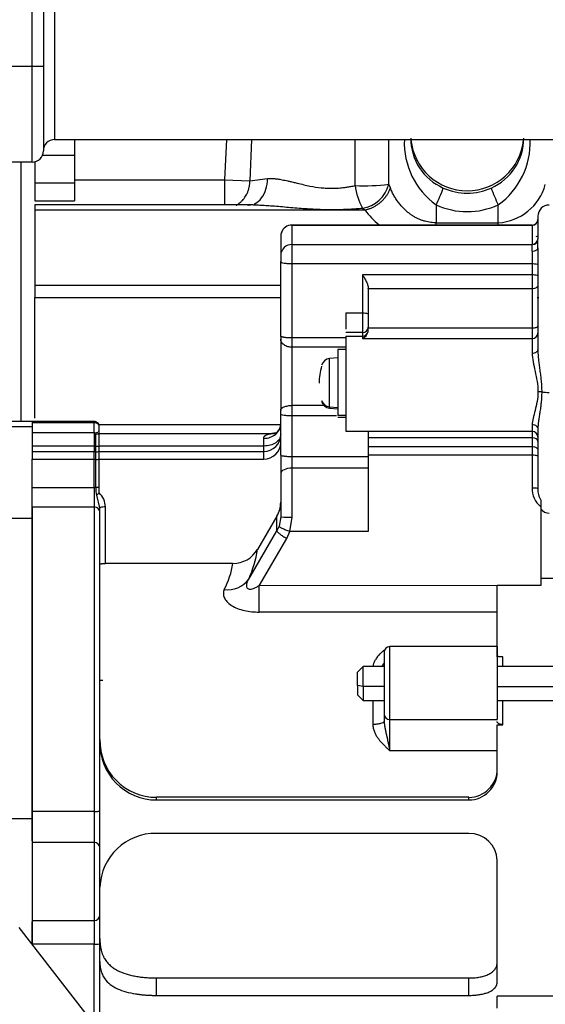
# Model space of a CAD drawing. Units: millimetres. Extents: x 0 to 408, y 0 to 289.
# Drawn here: x 140 to 145, y 99 to 108 of the extents above; entities that cross this region are included whole.
import ezdxf
from ezdxf.enums import TextEntityAlignment as Align

# ---------------------------------------------------------------- set-up
doc = ezdxf.new("R2010")
doc.units = ezdxf.units.MM
for name, color, linetype in [('17420007G.3', 7, 'Continuous'), ('17811001DNV', 7, 'Continuous'), ('17A17034', 7, 'Continuous'), ('MM130066', 7, 'Continuous'), ('Predeterminado', 7, 'Continuous')]:
    doc.layers.add(name, color=color, linetype=linetype)
doc.styles.add('SEACAD_Arial', font='arial.ttf')
doc.dimstyles.new('SOLE', dxfattribs={"dimtxt": 2.6, "dimasz": 2.08, "dimexe": 1.3, "dimexo": 1.3, "dimgap": 0.65, "dimtad": 1, "dimdec": 0, "dimlfac": 20, "dimdsep": 46, "dimtxsty": 'SEACAD_Arial', "dimblk1": '_SE_FILLED', "dimblk2": '_SE_FILLED', "dimsah": 1, "dimcen": 1.3, "dimadec": 0, "dimazin": 0, "dimtfac": 0.7, "dimtdec": 3, "dimtmove": 0, "dimatfit": 3, "dimfxl": 1, "dimarcsym": 0})

# ---------------------------------------------------------------- blocks, each defined once
blk = doc.blocks.new('SE2')
at = {"layer": '17420007G.3', "color": 7, "linetype": 'Continuous'}
for p, q in [((140.1972, 106.6889), (140.1972, 104.3969)), ((140.2972, 104.3912), (140.0722, 104.3912)), ((140.2972, 104.3912), (140.2972, 104.3471)), ((140.0722, 104.3471), (140.2972, 104.3471)), ((140.2972, 103.5348), (140.2972, 103.8075)), ((140.2972, 103.5348), (139.5972, 103.5348)), ((140.2972, 100.8781), (140.2972, 103.5348)), ((140.2972, 100.8781), (139.7348, 100.8781)), ((140.2972, 100.684), (140.2972, 100.8781)), ((140.2972, 99.7649), (140.2972, 99.9652))]:
    blk.add_line(p, q, dxfattribs=at)
at = {"layer": '17811001DNV', "color": 7, "linetype": 'Continuous'}
for p, q in [((140.2972, 107.5362), (140.2972, 108.7631)), ((140.3972, 108.7631), (140.3972, 107.5362)), ((140.4972, 108.3996), (140.4972, 106.8862)), ((136.9472, 107.5362), (140.2972, 107.5362)), ((140.2972, 106.6862), (140.2972, 107.5362)), ((140.2972, 107.5362), (140.3972, 107.5362)), ((140.3972, 107.5362), (140.3972, 106.7862)), ((140.4972, 106.8862), (155.2972, 106.8862)), ((140.2972, 106.6862), (136.9472, 106.6862))]:
    blk.add_line(p, q, dxfattribs=at)
for centre, start, end in [((140.4972, 106.7862), 90, 180), ((140.2972, 106.7862), 270, 360)]:
    blk.add_arc(centre, 0.1, start, end, dxfattribs=at)
at = {"layer": '17A17034', "color": 7, "linetype": 'Continuous'}
blk.add_line((140.1792, 99.9163), (142.9055, 96.4163), dxfattribs=at)
at = {"layer": 'MM130066', "color": 7, "linetype": 'Continuous'}
for p, q in [((140.6722, 106.8862), (140.6722, 106.5315)), ((142.0165, 106.8862), (141.9989, 106.5315)), ((142.2384, 106.8862), (142.2247, 106.5222)), ((143.1556, 106.4789), (143.1556, 106.8862)), ((143.4534, 106.492), (143.4534, 106.8862)), ((140.6722, 106.7453), (140.3873, 106.7453)), ((140.3222, 106.6907), (140.3222, 106.5031)), ((140.6722, 106.5315), (140.6722, 106.344)), ((140.6722, 106.5315), (141.9989, 106.5315)), ((141.9989, 106.5315), (141.9989, 106.3076)), ((141.9989, 106.5315), (142.2247, 106.5222)), ((142.2247, 106.5222), (142.3804, 106.5414)), ((140.3222, 106.5031), (140.3222, 106.344)), ((140.3222, 106.5031), (140.6722, 106.5031)), ((143.4671, 106.4588), (143.4534, 106.492)), ((140.3222, 106.344), (140.6722, 106.344)), ((140.3222, 106.3087), (140.3222, 106.2635)), ((142.2539, 106.3087), (140.3222, 106.3087)), ((143.2207, 106.2793), (143.242, 106.2635)), ((143.8722, 106.3096), (143.8722, 106.1506)), ((144.4222, 106.1506), (144.4222, 106.3096)), ((140.3222, 106.2635), (140.3222, 105.5984)), ((140.3222, 106.2635), (143.242, 106.2635)), ((144.7228, 106.1301), (142.5969, 106.1301)), ((142.5972, 106.13), (144.7222, 106.13)), ((143.8722, 106.1299), (143.8722, 106.1506)), ((143.8722, 106.1506), (144.4222, 106.1506)), ((144.4222, 106.1299), (144.4222, 106.1506)), ((144.7222, 106.13), (144.7222, 106.1295)), ((144.7222, 106.1295), (144.7222, 105.9619)), ((142.4972, 106.0301), (142.4972, 105.8628)), ((144.7722, 106.0096), (144.7722, 106.0048)), ((142.5972, 105.9581), (144.7222, 105.9581)), ((144.7222, 105.9619), (144.7222, 105.9581)), ((144.7722, 105.928), (144.7722, 105.0277)), ((144.7222, 105.8998), (144.7222, 105.7891)), ((142.4972, 105.1485), (142.4972, 105.8065)), ((142.5972, 105.7891), (144.7222, 105.7891)), ((142.5972, 105.1311), (142.5972, 105.7891)), ((144.7222, 105.7891), (144.7222, 105.6888)), ((143.2222, 105.6888), (143.2222, 105.3528)), ((144.7222, 105.6888), (143.2222, 105.6888)), ((144.7222, 105.6888), (144.7222, 105.5668)), ((140.3222, 105.5984), (140.3222, 105.4894)), ((140.3222, 105.5984), (142.4972, 105.5984)), ((140.3222, 105.4894), (142.4972, 105.4894)), ((140.3222, 104.423), (140.3222, 105.4894)), ((143.2722, 105.5668), (143.2722, 105.57)), ((144.7222, 105.5668), (143.2722, 105.5668)), ((143.2722, 105.5668), (143.2722, 105.2207)), ((144.7222, 105.5668), (144.7222, 105.2207)), ((144.7652, 105.4894), (144.7816, 105.4894)), ((143.0722, 105.3528), (143.0722, 105.2094)), ((143.0722, 105.3528), (143.2222, 105.3528)), ((143.2222, 105.179), (143.0722, 105.179)), ((143.0722, 105.1486), (143.0722, 104.3071)), ((143.0722, 105.1486), (143.2222, 105.1486)), ((143.2222, 105.179), (143.2222, 105.1486)), ((143.2222, 105.1486), (143.2222, 105.1271)), ((143.2703, 105.1845), (143.2722, 105.1998)), ((143.2722, 105.2207), (144.7222, 105.2207)), ((143.2722, 105.1998), (143.2722, 105.2207)), ((144.7222, 105.2207), (144.7222, 105.127)), ((142.4972, 105.121), (142.4972, 104.4901)), ((143.0722, 105.1311), (142.5972, 105.1311)), ((143.2222, 105.1271), (144.7222, 105.1271)), ((144.7222, 105.127), (144.7222, 104.9963)), ((143.0722, 105.0486), (142.5972, 105.0486)), ((142.5972, 104.5346), (142.5972, 105.0486)), ((143.0022, 105.03), (143.0022, 104.4458)), ((143.0722, 105.03), (143.0022, 105.03)), ((143.0022, 104.955), (142.9291, 104.9486)), ((142.9291, 104.5229), (142.9291, 104.9486)), ((142.8798, 104.5346), (142.5972, 104.5346)), ((142.5972, 104.4419), (142.5972, 104.5346)), ((142.4972, 104.0967), (142.4972, 104.4592)), ((142.9911, 104.4419), (142.5972, 104.4419)), ((142.5972, 104.0794), (142.5972, 104.4418)), ((142.9291, 104.5229), (142.9291, 104.5115)), ((142.9291, 104.5229), (143.0022, 104.5169)), ((142.9291, 104.5115), (143.0022, 104.5051)), ((143.0722, 104.4458), (143.0022, 104.4458)), ((140.8471, 104.3911), (140.2972, 104.3911)), ((140.2972, 104.3812), (140.2972, 104.291)), ((140.8472, 104.3812), (140.2972, 104.3812)), ((140.8471, 104.291), (140.8472, 104.3812)), ((142.5007, 104.364), (140.8922, 104.364)), ((140.8922, 104.3193), (140.8922, 104.364)), ((143.0022, 104.4302), (143.0722, 104.4302)), ((144.7222, 104.3666), (144.7222, 104.3071)), ((140.2972, 104.291), (140.2972, 104.1755)), ((140.8472, 104.291), (140.2972, 104.291)), ((140.8798, 104.2949), (140.8561, 104.2902)), ((140.8604, 104.1743), (140.8604, 104.2839)), ((140.8922, 104.3113), (140.8922, 104.3193)), ((140.8922, 104.2857), (140.8922, 104.3113)), ((140.8922, 104.2857), (142.4175, 104.2857)), ((140.8922, 104.1755), (140.8922, 104.2857)), ((143.0722, 104.3071), (144.7222, 104.3071)), ((144.7222, 104.3051), (143.2722, 104.3051)), ((143.2722, 104.3051), (143.2722, 104.2476)), ((144.7222, 104.3051), (144.7221, 104.2476)), ((144.7222, 104.3071), (144.7222, 104.3051)), ((144.7722, 104.3238), (144.7722, 103.7979)), ((142.3472, 104.1755), (142.3472, 104.243)), ((143.2722, 104.2476), (143.2722, 104.1715)), ((144.7221, 104.2476), (143.2722, 104.2476)), ((144.7221, 104.2476), (144.7221, 104.1715)), ((140.2972, 104.1755), (140.2972, 104.1283)), ((140.8471, 104.1755), (140.2972, 104.1755)), ((140.2972, 104.1283), (140.2972, 104.0603)), ((140.2972, 104.1283), (140.8471, 104.1283)), ((140.8471, 104.1755), (140.8471, 104.1283)), ((140.8472, 104.1755), (140.8604, 104.1743)), ((140.8471, 104.1283), (140.8604, 104.1265)), ((140.8472, 104.0603), (140.8472, 104.1283)), ((140.8604, 104.1265), (140.8604, 104.1743)), ((140.8604, 104.0588), (140.8604, 104.1265)), ((142.3471, 104.1755), (140.8922, 104.1755)), ((140.8922, 104.1283), (140.8922, 104.1755)), ((140.8922, 104.1283), (142.3471, 104.1283)), ((140.8922, 104.0603), (140.8922, 104.1283)), ((142.3472, 104.0603), (142.3472, 104.1283)), ((143.2722, 104.1715), (143.2722, 104.0942)), ((143.2722, 104.1715), (144.7221, 104.1715)), ((143.2722, 104.0942), (143.2722, 103.4179)), ((144.7222, 104.0942), (143.2722, 104.0942)), ((144.7222, 104.0942), (144.7222, 103.8066)), ((140.2972, 104.0603), (140.8472, 104.0603)), ((140.2972, 103.8075), (140.2972, 104.0603)), ((140.8472, 104.0603), (140.8604, 104.0588)), ((140.8472, 103.8075), (140.8472, 104.0603)), ((140.8604, 103.8078), (140.8604, 104.0588)), ((140.8922, 104.0603), (142.3472, 104.0603)), ((140.8922, 103.8075), (140.8922, 104.0603)), ((143.2722, 104.0794), (142.5972, 104.0794)), ((142.5972, 103.9801), (142.5972, 104.0794)), ((143.2722, 103.9801), (142.5972, 103.9801)), ((142.5972, 103.5468), (142.5972, 103.9801)), ((140.2972, 103.8075), (140.8471, 103.8075)), ((140.2972, 103.6355), (140.2972, 103.8075)), ((140.8604, 103.8078), (140.8472, 103.8075)), ((140.8471, 103.8075), (140.8471, 103.6355)), ((140.8922, 103.7607), (140.8922, 103.8075)), ((140.8972, 103.6282), (140.8697, 103.7402)), ((140.8471, 103.6355), (140.2972, 103.6355)), ((140.2972, 103.6355), (140.2972, 100.9424)), ((140.8972, 100.9487), (140.8972, 103.5868)), ((140.9472, 103.1372), (140.9472, 103.6369)), ((144.7972, 103.6374), (144.7972, 102.9408)), ((142.4637, 103.5546), (142.2911, 103.2603)), ((142.4637, 103.4244), (142.4637, 103.5546)), ((142.4972, 103.549), (142.4835, 103.4674)), ((142.5781, 103.4179), (142.5972, 103.5468)), ((142.2137, 102.998), (142.4637, 103.4244)), ((142.4836, 103.4673), (142.4637, 103.4244)), ((142.5503, 103.3577), (142.5781, 103.4179)), ((143.2722, 103.4179), (142.5781, 103.4179)), ((142.3054, 102.94), (142.5503, 103.3577)), ((142.0746, 103.1372), (140.9472, 103.1372)), ((144.7972, 103.0069), (146.0772, 103.0069)), ((144.4122, 102.9405), (142.3054, 102.94)), ((142.3054, 102.7066), (142.3054, 102.94)), ((144.7972, 102.9408), (144.4122, 102.9405)), ((144.4122, 102.3093), (144.4122, 102.9407)), ((144.4122, 102.7066), (142.3054, 102.7066)), ((143.4122, 102.35), (143.4122, 101.8054)), ((143.4622, 101.7563), (143.4622, 102.4004)), ((144.4122, 102.4004), (143.4622, 102.4004)), ((144.4122, 102.4004), (144.4122, 101.7563)), ((144.4622, 102.2254), (144.4622, 102.3093)), ((143.2272, 102.2254), (143.1772, 102.1754)), ((143.2272, 102.0493), (143.2272, 102.2254)), ((143.4122, 102.2254), (143.2272, 102.2254)), ((150.5872, 102.2254), (144.4122, 102.2254)), ((140.8972, 102.1032), (140.9239, 102.1032)), ((143.1772, 102.058), (143.1772, 102.1754)), ((143.2272, 102.0493), (143.1772, 102.058)), ((143.1772, 102.058), (143.1772, 101.9754)), ((143.4122, 102.0493), (143.2272, 102.0493)), ((143.2272, 102.0493), (143.2272, 101.9254)), ((144.4122, 102.0493), (150.5872, 102.0493)), ((143.1772, 101.9754), (143.2272, 101.9254)), ((143.2272, 101.9254), (143.4122, 101.9254)), ((143.3122, 101.9263), (143.3122, 101.7152)), ((144.4122, 101.9254), (150.5872, 101.9254)), ((144.4622, 101.7099), (144.4622, 101.9254)), ((143.4122, 101.8054), (143.4122, 101.7394)), ((143.4622, 101.7563), (144.4122, 101.7563)), ((144.4122, 101.296), (144.4122, 101.7099)), ((144.4122, 101.7099), (144.4622, 101.7099)), ((143.4622, 101.4809), (144.4122, 101.4809)), ((144.1622, 101.0675), (141.3972, 101.0675)), ((141.3972, 101.0439), (141.3972, 101.0675)), ((141.3972, 101.0439), (144.1622, 101.0439)), ((144.1622, 101.0439), (144.1622, 101.0675)), ((140.2972, 100.9424), (140.2972, 100.6679)), ((140.8472, 100.9424), (140.2972, 100.9424)), ((140.8972, 100.6193), (140.8972, 100.9487)), ((144.1622, 100.7485), (141.3972, 100.7485)), ((140.2972, 100.6679), (140.2972, 99.9778)), ((140.8472, 100.6679), (140.2972, 100.6679)), ((140.8472, 100.6679), (140.8472, 99.9778)), ((140.8972, 100.0278), (140.8972, 100.6193)), ((144.4122, 99.4341), (144.4122, 100.5082)), ((140.2972, 99.9791), (140.2972, 99.7672)), ((140.2972, 99.9778), (140.8472, 99.9778)), ((140.8472, 99.7672), (140.2972, 99.7672)), ((140.8472, 99.0588), (140.8472, 99.7672)), ((140.8972, 98.9946), (140.8972, 99.7748)), ((141.3972, 99.4692), (144.1622, 99.4692)), ((141.3972, 99.3152), (141.3972, 99.4692)), ((144.1622, 99.3152), (144.1622, 99.4692)), ((141.3972, 99.3152), (144.1622, 99.3152)), ((144.4122, 99.2012), (144.4122, 99.3089)), ((146.4122, 99.3089), (144.4122, 99.3089))]:
    blk.add_line(p, q, dxfattribs=at)
for centre, radius, start, end in [((144.2681, 106.8597), 0.6778, 177.63105, 234.25427), ((144.129, 106.8994), 0.4819, 180.17905, 246.3361), ((144.1472, 106.9332), 0.5, 185.45522, 354.54471), ((144.166, 106.899), 0.4812, 293.60772, 359.87695), ((144.0307, 106.8575), 0.6734, 305.54568, 2.569), ((143.2288, 108.2116), 1.7343, 267.58149, 277.44135), ((143.7017, 106.5467), 0.5503, 187.07651, 209.0707), ((143.1757, 106.5622), 0.2864, 279.04457, 345.80981), ((142.6791, 106.9074), 1.3344, 333.38798, 340.32483), ((144.1472, 106.913), 0.5017, 245.06295, 294.93727), ((145.6153, 106.9074), 1.3345, 199.67529, 206.61192), ((144.3949, 106.6092), 0.4594, 273.39582, 344.70821), ((144.1472, 106.901), 0.6522, 245.06235, 294.93765), ((144.8722, 106.2075), 0.1, 90, 180), ((143.832, 106.7011), 0.7346, 216.56524, 230.79517), ((142.5971, 106.03), 0.1, 89.97182, 161.34897), ((144.7222, 106.1795), 0.05, 269.98705, 359.92694), ((144.7222, 106.1799), 0.0499, 269.9588, 358.83455), ((144.67, 106.2124), 0.1113, 324.67288, 330.62473), ((142.5842, 106.0314), 0.087, 159.47689, 180.83919), ((142.5971, 106.03), 0.1, 161.34897, 179.98468), ((144.7232, 106.0108), 0.0489, 268.72093, 358.54229), ((144.4654, 106.6893), 0.7229, 293.93089, 295.26499), ((142.5949, 105.8604), 0.0977, 88.64529, 178.58599), ((144.7232, 106.0071), 0.049, 268.82027, 357.32165), ((143.6441, 105.9296), 1.0785, 358.4151, 1.51107), ((142.1993, 105.9672), 2.5731, 359.12741, 0.83828), ((172.5551, 105.8444), 30.058, 179.96495, 180.07227), ((143.2225, 105.2286), 0.0496, 269.56664, 359.55326), ((187.5213, 105.1213), 45.0241, 179.96536, 180.00037), ((143.1807, 105.2107), 0.0934, 296.38644, 343.69408), ((143.2224, 105.1985), 0.0499, 269.74709, 343.66908), ((142.9361, 104.869), 0.08, 95.00122, 164.50884), ((144.7745, 104.4277), 0.2285, 82.08502, 90.40133), ((144.869, 105.1073), 0.4575, 262.09061, 270.3992), ((142.9361, 104.5912), 0.08, 195.49116, 264.99878), ((140.8476, 104.3316), 0.0496, 25.19218, 90.46226), ((140.8471, 104.2409), 0.0501, 79.65719, 89.98739), ((140.8736, 104.3331), 0.0509, 255.00899, 291.41624), ((140.8617, 104.3197), 0.0304, 318.64291, 358.29893), ((140.8424, 104.3097), 0.0498, 328.72881, 359.47978), ((142.3483, 104.2771), 0.1489, 269.56412, 359.5591), ((142.5864, 103.216), 1.083, 96.87939, 98.97529), ((142.3976, 104.3752), 0.1028, 301.1797, 347.57039), ((142.3483, 104.2092), 0.1489, 269.56857, 359.55409), ((140.8736, 104.247), 0.0739, 259.71183, 284.5608), ((140.8736, 104.1759), 0.0512, 255.03676, 291.27867), ((140.8736, 104.1189), 0.0615, 257.62019, 287.5949), ((140.8735, 103.5252), 0.2829, 86.22245, 92.65998), ((141.0831, 103.8039), 0.2228, 178.99905, 196.61894), ((141.1139, 103.4952), 0.346, 129.86476, 134.91157), ((140.7552, 103.6258), 0.1923, 3.32386, 44.57703), ((144.9287, 103.7969), 0.2068, 177.30726, 230.49551), ((144.9704, 103.7929), 0.1983, 178.54552, 193.94771), ((144.9704, 103.7929), 0.1983, 193.94771, 209.11795), ((142.2523, 103.6782), 0.2449, 329.67775, 359.8762), ((150.8363, 103.667), 6.0392, 179.72147, 180.28143), ((140.8478, 103.5861), 0.0494, 0.76265, 90.76374), ((144.8738, 103.675), 0.0944, 215.72277, 268.99426), ((142.5341, 103.5364), 0.0373, 160.08925, 176.27271), ((142.5706, 104.6079), 1.0615, 266.03424, 266.33359), ((142.5706, 104.6079), 1.0615, 266.33359, 271.43514), ((142.0753, 103.3879), 0.2507, 269.84291, 329.4004), ((141.3694, 103.3897), 0.9307, 335.11034, 352.00449), ((141.3325, 103.2559), 0.7515, 332.18539, 350.9121), ((142.0296, 103.1286), 0.2258, 261.76257, 324.64806), ((143.4622, 102.3504), 0.05, 90, 180), ((143.4617, 101.8059), 0.0496, 180.53796, 270.51528), ((141.3982, 101.5686), 0.5011, 178.85572, 269.88316), ((141.3983, 101.5452), 0.5013, 179.02193, 269.86432), ((144.1621, 101.3175), 0.2501, 270.01495, 0.55888), ((144.1622, 101.2939), 0.25, 269.98955, 0.48674), ((141.3902, 100.2552), 0.4934, 89.19372, 177.86705), ((144.1653, 100.5016), 0.247, 1.53687, 90.72713), ((140.8478, 100.6186), 0.0493, 0.83223, 90.79946), ((140.8472, 100.0278), 0.05, 270.0036, 0)]:
    blk.add_arc(centre, radius, start, end, dxfattribs=at)
for centre, major_axis, ratio, start_param, end_param in [((144.7222, 105.1738), (-0.05, 0), 0.934108, 1.570795, 3.141427), ((143.4381, 104.7301), (0.6009, 0), 0.947501, 2.871592, 3.141593), ((142.9361, 104.5985), (-0.08, 0), 0.947501, 0.270496, 1.483509), ((144.7222, 104.2551), (0.05, 0), 0.999872, 0.000185, 1.570817), ((144.7222, 104.2168), (0.05, 0), 0.616579, 0.000066, 1.570802), ((142.5972, 103.9314), (-0.1, 0), 0.487782, 4.712385, 6.283044)]:
    blk.add_ellipse(centre, major_axis=major_axis, ratio=ratio, start_param=start_param, end_param=end_param, dxfattribs=at)
for points, knots in [([(142.2625, 106.317), (142.2654, 106.3182), (142.2682, 106.3194), (142.2924, 106.3314), (142.3121, 106.3482), (142.3449, 106.3914), (142.358, 106.4179), (142.3758, 106.4766), (142.3804, 106.5088), (142.3804, 106.5414)], [0.2173501, 0.2173501, 0.2173501, 0.2173501, 0.25, 0.25, 0.5, 0.5, 0.75, 0.75, 1, 1, 1, 1]), ([(142.3804, 106.5414), (142.3837, 106.5417), (142.3906, 106.5422), (142.4012, 106.5425), (142.4122, 106.5425), (142.4236, 106.5422), (142.4355, 106.5415), (142.4566, 106.5397), (142.4894, 106.5352), (142.5268, 106.528), (142.5601, 106.5207), (142.584, 106.5151), (142.6119, 106.5084), (142.6493, 106.4993), (142.699, 106.4873), (142.7692, 106.4722), (142.8368, 106.4614), (142.9011, 106.4563), (142.9484, 106.455), (142.9971, 106.4564), (143.0419, 106.4603), (143.0822, 106.4656), (143.1185, 106.4715), (143.1429, 106.4764), (143.1556, 106.4789)], [0, 0, 0, 0, 0.01677, 0.033912, 0.051436, 0.06935, 0.087663, 0.106382, 0.165986, 0.233077, 0.266682, 0.304828, 0.330949, 0.379004, 0.453236, 0.523021, 0.642379, 0.69702, 0.750591, 0.80855, 0.868222, 0.909195, 0.953107, 1, 1, 1, 1]), ([(142.1023, 106.3058), (142.1031, 106.3062), (142.1107, 106.3103), (142.1241, 106.3186), (142.1422, 106.3325), (142.1641, 106.3535), (142.1825, 106.3774), (142.1979, 106.4046), (142.2082, 106.4278), (142.2158, 106.4517), (142.2202, 106.4718), (142.2225, 106.4866), (142.2238, 106.4991), (142.2246, 106.5109), (142.2247, 106.5185), (142.2247, 106.5222)], [0.3026839, 0.3026839, 0.3026839, 0.3026839, 0.3103713, 0.3750681, 0.4349661, 0.5000788, 0.6249391, 0.6784936, 0.7499469, 0.8252399, 0.8749515, 0.9092411, 0.9415128, 0.9717646, 1, 1, 1, 1]), ([(143.8722, 106.1506), (143.8651, 106.1506), (143.8496, 106.151), (143.8255, 106.1533), (143.7996, 106.1574), (143.7735, 106.1636), (143.7471, 106.1717), (143.7206, 106.1821), (143.6941, 106.1947), (143.6677, 106.2097), (143.6416, 106.2272), (143.616, 106.2472), (143.591, 106.2698), (143.5667, 106.295), (143.5435, 106.3229), (143.5216, 106.3535), (143.5011, 106.3867), (143.4827, 106.4219), (143.472, 106.4464), (143.4671, 106.4588)], [0, 0, 0, 0, 0.036952, 0.081845, 0.12787, 0.175268, 0.224254, 0.275026, 0.327809, 0.382809, 0.4402, 0.500128, 0.562739, 0.628294, 0.696998, 0.768869, 0.843847, 0.921959, 1, 1, 1, 1]), ([(142.2532, 106.3087), (142.2595, 106.3087), (142.2723, 106.3085), (142.2877, 106.3082), (142.2967, 106.3079), (142.2992, 106.3078)], [0.05291688, 0.05291688, 0.05291688, 0.05291688, 0.07295727, 0.09298082, 0.10080952, 0.10080952, 0.10080952, 0.10080952]), ([(142.2992, 106.3078), (142.3168, 106.3072), (142.3522, 106.3055), (142.4345, 106.3), (142.5489, 106.2897), (142.6911, 106.2773), (142.8074, 106.2706), (142.8944, 106.2682), (142.9572, 106.2678), (143.0202, 106.2686), (143.0712, 106.2704), (143.1103, 106.2722), (143.1373, 106.2737), (143.1648, 106.2754), (143.1927, 106.2772), (143.2113, 106.2786), (143.2207, 106.2793)], [0.1008095, 0.1008095, 0.1008095, 0.1008095, 0.1550759, 0.2095891, 0.3502657, 0.4956126, 0.6256919, 0.6862884, 0.7461634, 0.8063278, 0.8674083, 0.8930602, 0.9191593, 0.9456921, 0.9726439, 1, 1, 1, 1]), ([(144.7722, 106.2075), (144.7722, 106.2079), (144.7722, 106.2013), (144.7722, 106.173), (144.7722, 106.1507), (144.7722, 106.091), (144.7722, 106.0536), (144.7722, 106.0095)], [0.2633401, 0.2633401, 0.2633401, 0.2633401, 0.5, 0.5, 0.75, 0.75, 1, 1, 1, 1]), ([(142.5972, 105.7891), (142.5972, 105.8068), (142.5972, 105.825), (142.5972, 105.8603), (142.5972, 105.8774), (142.5972, 105.9081), (142.5972, 105.9218), (142.5972, 105.9441), (142.5972, 105.9526), (142.5972, 105.9581)], [0, 0, 0, 0, 0.25, 0.25, 0.5, 0.5, 0.75, 0.75, 1, 1, 1, 1]), ([(144.7222, 105.8998), (144.7222, 105.8998), (144.7222, 105.8998), (144.7222, 105.8998), (144.7287, 105.8998), (144.7418, 105.9013), (144.7584, 105.9076), (144.7696, 105.9169), (144.7722, 105.9243), (144.7722, 105.928)], [0, 0, 0, 0, 0.000032, 0.000032, 0.000032, 0.250044, 0.500055, 0.750066, 1, 1, 1, 1]), ([(142.4972, 105.8065), (142.4972, 105.8042), (142.4998, 105.8019), (142.5098, 105.7977), (142.5172, 105.7958), (142.5357, 105.7926), (142.5468, 105.7913), (142.571, 105.7896), (142.5841, 105.7891), (142.5972, 105.7891)], [0, 0, 0, 0, 0.25, 0.25, 0.5, 0.5, 0.75, 0.75, 1, 1, 1, 1]), ([(144.7222, 105.7891), (144.7352, 105.7891), (144.7483, 105.7882), (144.7668, 105.785), (144.7722, 105.7827), (144.7722, 105.7804)], [0, 0, 0, 0, 0.5, 0.5, 1, 1, 1, 1]), ([(143.2222, 105.6888), (143.2261, 105.6819), (143.2328, 105.6704), (143.2424, 105.6532), (143.2503, 105.6379), (143.2578, 105.6223), (143.2638, 105.6078), (143.2676, 105.5966), (143.2697, 105.5887), (143.2708, 105.5837), (143.2716, 105.5789), (143.2721, 105.5743), (143.2721, 105.5714), (143.2722, 105.57)], [0, 0, 0, 0, 0.174226, 0.291805, 0.430106, 0.553509, 0.677673, 0.788925, 0.834242, 0.87791, 0.92002, 0.960678, 1, 1, 1, 1]), ([(144.7722, 105.6801), (144.7722, 105.6823), (144.7668, 105.6846), (144.7483, 105.6878), (144.7352, 105.6888), (144.7222, 105.6888)], [0, 0, 0, 0, 0.5, 0.5, 1, 1, 1, 1]), ([(144.7722, 105.5987), (144.7722, 105.5904), (144.7668, 105.582), (144.7483, 105.5702), (144.7352, 105.5668), (144.7222, 105.5668)], [0, 0, 0, 0, 0.5, 0.5, 1, 1, 1, 1]), ([(143.2222, 105.3528), (143.2221, 105.3334), (143.2221, 105.3134), (143.2221, 105.2751), (143.2221, 105.2568), (143.2221, 105.2246), (143.2221, 105.2108), (143.2221, 105.1897), (143.2221, 105.1824), (143.2222, 105.179)], [0, 0, 0, 0, 0.25, 0.25, 0.5, 0.5, 0.75, 0.75, 1, 1, 1, 1]), ([(143.2222, 105.3528), (143.2222, 105.3528), (143.2222, 105.3528), (143.2222, 105.3528), (143.2309, 105.3528), (143.2483, 105.352), (143.2675, 105.3486), (143.2722, 105.3456), (143.2722, 105.3441)], [0, 0, 0, 0, 0.000008, 0.000008, 0.000008, 0.333339, 0.666669, 1, 1, 1, 1]), ([(144.7222, 105.2207), (144.7352, 105.2207), (144.7483, 105.2223), (144.7668, 105.2281), (144.7722, 105.2321), (144.7722, 105.2362)], [0, 0, 0, 0, 0.5, 0.5, 1, 1, 1, 1]), ([(142.5972, 105.0486), (142.5841, 105.0486), (142.571, 105.0505), (142.5468, 105.0577), (142.5357, 105.0631), (142.5172, 105.0765), (142.5098, 105.0845), (142.4998, 105.102), (142.4972, 105.1115), (142.4972, 105.121)], [0, 0, 0, 0, 0.25, 0.25, 0.5, 0.5, 0.75, 0.75, 1, 1, 1, 1]), ([(144.7222, 104.9963), (144.7352, 104.9963), (144.7483, 104.9997), (144.7621, 105.0084), (144.7658, 105.0119), (144.7683, 105.0157)], [0, 0, 0, 0, 0.5, 0.5, 0.7499127, 0.7499127, 0.7499127, 0.7499127]), ([(144.7222, 104.9963), (144.7222, 104.9726), (144.7255, 104.9468), (144.7352, 104.8929), (144.7415, 104.8647), (144.7542, 104.8067), (144.7606, 104.7769), (144.77, 104.7167), (144.7729, 104.6862), (144.7729, 104.6563)], [0, 0, 0, 0, 0.25, 0.25, 0.5, 0.5, 0.75, 0.75, 1, 1, 1, 1]), ([(144.7722, 105.0277), (144.7722, 105.0239), (144.7722, 105.0164), (144.7726, 105.0062), (144.7729, 104.9997), (144.773, 104.9972)], [0.00005762, 0.00005762, 0.00005762, 0.00005762, 0.03304955, 0.06669418, 0.08868986, 0.08868986, 0.08868986, 0.08868986]), ([(144.773, 104.9972), (144.7731, 104.9957), (144.7734, 104.9902), (144.774, 104.9805), (144.775, 104.9679), (144.7762, 104.9549), (144.7787, 104.931), (144.783, 104.8959), (144.7894, 104.8483), (144.7957, 104.8005), (144.8004, 104.7596), (144.8032, 104.7272), (144.8048, 104.7023), (144.8058, 104.678), (144.8059, 104.662), (144.806, 104.6541)], [0.0886899, 0.0886899, 0.0886899, 0.0886899, 0.1009428, 0.1358035, 0.1712839, 0.2073909, 0.2441306, 0.3689156, 0.4925235, 0.6226463, 0.7447031, 0.8103922, 0.8748098, 0.9379965, 1, 1, 1, 1]), ([(144.7729, 104.6563), (144.7729, 104.6263), (144.77, 104.597), (144.7606, 104.5412), (144.7542, 104.5148), (144.7415, 104.4654), (144.7352, 104.4424), (144.7255, 104.4009), (144.7222, 104.3824), (144.7222, 104.3666)], [0, 0, 0, 0, 0.25, 0.25, 0.5, 0.5, 0.75, 0.75, 1, 1, 1, 1]), ([(144.806, 104.6541), (144.8059, 104.6462), (144.8058, 104.6303), (144.8048, 104.6065), (144.8032, 104.5826), (144.8004, 104.5517), (144.7957, 104.5139), (144.7894, 104.4708), (144.783, 104.4296), (144.7787, 104.4001), (144.7762, 104.3806), (144.775, 104.3701), (144.774, 104.36), (144.7734, 104.3527), (144.7731, 104.3487), (144.7731, 104.3479)], [0, 0, 0, 0, 0.0620107, 0.1251901, 0.1895861, 0.2552394, 0.3775514, 0.5073893, 0.631284, 0.7558645, 0.7927444, 0.8289444, 0.8644711, 0.8993317, 0.9084181, 0.9084181, 0.9084181, 0.9084181]), ([(142.4972, 104.4901), (142.4972, 104.4959), (142.4998, 104.5018), (142.5098, 104.5125), (142.5172, 104.5174), (142.5357, 104.5257), (142.5468, 104.5289), (142.571, 104.5334), (142.5841, 104.5346), (142.5972, 104.5346)], [0, 0, 0, 0, 0.25, 0.25, 0.5, 0.5, 0.75, 0.75, 1, 1, 1, 1]), ([(142.5972, 104.4419), (142.5841, 104.4418), (142.571, 104.4423), (142.5468, 104.444), (142.5357, 104.4453), (142.5172, 104.4485), (142.5098, 104.4505), (142.4998, 104.4547), (142.4972, 104.4569), (142.4972, 104.4592)], [0, 0, 0, 0, 0.25, 0.25, 0.5, 0.5, 0.75, 0.75, 1, 1, 1, 1]), ([(140.8925, 104.3621), (140.8914, 104.3645), (140.8876, 104.3713), (140.8783, 104.3814), (140.8635, 104.3891), (140.8507, 104.3923), (140.8448, 104.3909), (140.8444, 104.3908)], [0.676674, 0.676674, 0.676674, 0.676674, 0.719265, 0.8038286, 0.8957412, 0.9940434, 1, 1, 1, 1]), ([(144.7222, 104.3666), (144.7222, 104.3666), (144.7222, 104.3666), (144.7222, 104.3666), (144.7287, 104.3666), (144.7418, 104.3643), (144.7584, 104.3548), (144.7658, 104.3454), (144.7683, 104.3402)], [0.0000163, 0.0000163, 0.0000163, 0.0000163, 0.0000302, 0.0000302, 0.0000302, 0.2500226, 0.5000151, 0.7485634, 0.7485634, 0.7485634, 0.7485634]), ([(140.8472, 104.291), (140.8472, 104.291), (140.8472, 104.2908), (140.8472, 104.2887), (140.8472, 104.283), (140.8472, 104.2641), (140.8472, 104.2509), (140.8472, 104.2178), (140.8472, 104.198), (140.8471, 104.1755)], [0.1958177, 0.1958177, 0.1958177, 0.1958177, 0.25, 0.25, 0.5, 0.5, 0.75, 0.75, 1, 1, 1, 1]), ([(142.4972, 104.276), (142.4972, 104.2628), (142.4933, 104.2497), (142.4782, 104.2254), (142.4671, 104.2142), (142.4393, 104.1956), (142.4227, 104.1882), (142.3864, 104.1781), (142.3668, 104.1755), (142.3471, 104.1755)], [0, 0, 0, 0, 0.25, 0.25, 0.5, 0.5, 0.75, 0.75, 1, 1, 1, 1]), ([(142.3472, 104.243), (142.3472, 104.2444), (142.3473, 104.247), (142.348, 104.2508), (142.3491, 104.2544), (142.3508, 104.2577), (142.3528, 104.2609), (142.3554, 104.2639), (142.3584, 104.2667), (142.3618, 104.2693), (142.3673, 104.2727), (142.3756, 104.2766), (142.3877, 104.2804), (142.4016, 104.2835), (142.4121, 104.2849), (142.4175, 104.2857)], [0, 0, 0, 0, 0.054103, 0.107715, 0.161021, 0.21421, 0.267469, 0.320987, 0.374951, 0.429541, 0.484932, 0.60755, 0.733283, 0.863646, 1, 1, 1, 1]), ([(144.7683, 104.3402), (144.7683, 104.3402), (144.7708, 104.335), (144.7722, 104.3294), (144.7722, 104.3238)], [0.7485634, 0.7485634, 0.7485634, 0.7485634, 0.7500075, 1, 1, 1, 1]), ([(144.7731, 104.3479), (144.7729, 104.3456), (144.7726, 104.3403), (144.7722, 104.3322), (144.7722, 104.3266), (144.7722, 104.3238)], [0.90841808, 0.90841808, 0.90841808, 0.90841808, 0.93353422, 0.9670872, 0.99998452, 0.99998452, 0.99998452, 0.99998452]), ([(142.3471, 104.1283), (142.3471, 104.1312), (142.3471, 104.1368), (142.3471, 104.1528), (142.3471, 104.1632), (142.3471, 104.1755)], [0, 0, 0, 0, 0.5, 0.5, 1, 1, 1, 1]), ([(142.5972, 104.0794), (142.5841, 104.0794), (142.571, 104.0798), (142.5468, 104.0816), (142.5357, 104.0829), (142.5172, 104.0861), (142.5098, 104.088), (142.4998, 104.0922), (142.4972, 104.0945), (142.4972, 104.0967)], [0, 0, 0, 0, 0.25, 0.25, 0.5, 0.5, 0.75, 0.75, 1, 1, 1, 1]), ([(142.4972, 104.0967), (142.4972, 104.0687), (142.4972, 104.0397), (142.4972, 103.9835), (142.4972, 103.9563), (142.4972, 103.9314)], [0, 0, 0, 0, 0.5, 0.5, 1, 1, 1, 1]), ([(144.7221, 104.1715), (144.7352, 104.1715), (144.7482, 104.1678), (144.7668, 104.155), (144.7722, 104.1461), (144.7722, 104.137)], [0, 0, 0, 0, 0.5, 0.5, 1, 1, 1, 1]), ([(142.4972, 103.9314), (142.4972, 103.8734), (142.4972, 103.811), (142.4972, 103.682), (142.4972, 103.6154), (142.4972, 103.549)], [0, 0, 0, 0, 0.5, 0.5, 1, 1, 1, 1]), ([(140.8471, 103.6355), (140.8472, 103.601), (140.8472, 103.5533), (140.8472, 103.4326), (140.8472, 103.3597), (140.8472, 103.1912), (140.8472, 103.0956), (140.8472, 102.8849), (140.8472, 102.7698), (140.8472, 102.524), (140.8472, 102.3932), (140.8472, 102.1205), (140.8472, 101.9785), (140.8472, 101.688), (140.8472, 101.5395), (140.8472, 101.2409), (140.8472, 101.0908), (140.8472, 100.9424)], [0, 0, 0, 0, 0.125, 0.125, 0.25, 0.25, 0.375, 0.375, 0.5, 0.5, 0.625, 0.625, 0.75, 0.75, 0.875, 0.875, 1, 1, 1, 1]), ([(140.9472, 103.6369), (140.9384, 103.6369), (140.921, 103.6361), (140.9018, 103.6328), (140.8972, 103.6297), (140.8972, 103.6282), (140.8972, 103.6282), (140.8972, 103.6282), (140.8972, 103.6282)], [0, 0, 0, 0, 0.333332, 0.666664, 0.999996, 0.999996, 0.999996, 1, 1, 1, 1]), ([(142.4637, 103.4243), (142.4637, 103.4221), (142.4659, 103.4185), (142.4746, 103.4094), (142.481, 103.4038), (142.497, 103.3915), (142.5067, 103.3847), (142.5276, 103.3711), (142.5389, 103.3642), (142.5503, 103.3577)], [0, 0, 0, 0, 0.25, 0.25, 0.5, 0.5, 0.75, 0.75, 1, 1, 1, 1]), ([(142.5781, 103.4179), (142.5657, 103.4221), (142.5534, 103.4268), (142.5305, 103.4363), (142.52, 103.4411), (142.5025, 103.4503), (142.4955, 103.4546), (142.486, 103.462), (142.4836, 103.4651), (142.4835, 103.4674)], [0, 0, 0, 0, 0.25, 0.25, 0.5, 0.5, 0.75, 0.75, 1, 1, 1, 1]), ([(140.8972, 103.1278), (140.8973, 103.1284), (140.8977, 103.1297), (140.9005, 103.1315), (140.9051, 103.1331), (140.9098, 103.1342), (140.9133, 103.1348), (140.915, 103.1351), (140.9171, 103.1354), (140.9195, 103.1357), (140.9222, 103.136), (140.9254, 103.1363), (140.929, 103.1366), (140.9329, 103.1368), (140.9373, 103.137), (140.9421, 103.1371), (140.9454, 103.1371), (140.9472, 103.1372)], [0, 0, 0, 0, 0.119198, 0.242039, 0.368454, 0.498565, 0.524136, 0.553712, 0.587289, 0.624863, 0.666432, 0.712001, 0.761582, 0.81518, 0.872788, 0.934397, 1, 1, 1, 1]), ([(142.3054, 102.94), (142.2965, 102.9342), (142.2788, 102.9236), (142.2537, 102.9121), (142.2313, 102.9064), (142.2144, 102.9077), (142.2034, 102.9147), (142.1972, 102.9254), (142.1953, 102.9402), (142.1986, 102.964), (142.2066, 102.9843), (142.2137, 102.998)], [0, 0, 0, 0, 0.113299, 0.226598, 0.339896, 0.453195, 0.539642, 0.626088, 0.719566, 0.813044, 1, 1, 1, 1]), ([(141.9972, 102.9052), (141.9877, 102.8841), (141.9866, 102.8603), (142.0021, 102.8235), (142.0101, 102.8111), (142.0319, 102.7873), (142.0456, 102.7759), (142.0776, 102.7554), (142.0959, 102.7462), (142.1349, 102.7309), (142.1556, 102.7247), (142.198, 102.7152), (142.2196, 102.7119), (142.2627, 102.7076), (142.2842, 102.7066), (142.3054, 102.7066)], [0, 0, 0, 0, 0.25, 0.25, 0.375, 0.375, 0.5, 0.5, 0.625, 0.625, 0.75, 0.75, 0.875, 0.875, 1, 1, 1, 1]), ([(143.4145, 102.3706), (143.4078, 102.3652), (143.3933, 102.3531), (143.3704, 102.3317), (143.3481, 102.3063), (143.3303, 102.2787), (143.3193, 102.2534), (143.3149, 102.2358), (143.3136, 102.2271), (143.3133, 102.2256)], [0.2257545, 0.2257545, 0.2257545, 0.2257545, 0.3230646, 0.4399401, 0.5841907, 0.71408, 0.824782, 0.9115776, 0.9303308, 0.9303308, 0.9303308, 0.9303308]), ([(144.4622, 102.3093), (144.459, 102.3093), (144.4527, 102.3093), (144.4437, 102.3097), (144.4349, 102.3103), (144.4271, 102.3114), (144.4213, 102.3128), (144.4179, 102.3142), (144.4158, 102.3153), (144.4142, 102.3165), (144.413, 102.3179), (144.4123, 102.3194), (144.4122, 102.3204), (144.4122, 102.3209)], [0, 0, 0, 0, 0.115967, 0.235847, 0.352158, 0.486364, 0.615929, 0.698348, 0.74498, 0.814781, 0.880544, 0.942279, 1, 1, 1, 1]), ([(143.3871, 102.225), (143.3944, 102.2292), (143.4003, 102.2339), (143.4045, 102.239), (143.4045, 102.239)], [0.5392288, 0.5392288, 0.5392288, 0.5392288, 0.7499812, 0.75, 0.75, 0.75, 0.75]), ([(143.4045, 102.239), (143.4096, 102.245), (143.4122, 102.2516), (143.4122, 102.2581), (143.4122, 102.2581), (143.4122, 102.2581), (143.4122, 102.2581)], [0.75, 0.75, 0.75, 0.75, 0.9999761, 0.9999761, 0.9999761, 0.999994, 0.999994, 0.999994, 0.999994]), ([(143.4622, 101.4809), (143.4622, 101.5119), (143.4622, 101.5437), (143.4622, 101.6041), (143.4622, 101.6328), (143.4622, 101.6833), (143.4622, 101.7051), (143.4622, 101.7386), (143.4622, 101.7504), (143.4622, 101.7563)], [0, 0, 0, 0, 0.25, 0.25, 0.5, 0.5, 0.75, 0.75, 1, 1, 1, 1]), ([(143.3122, 101.7152), (143.3252, 101.7152), (143.3514, 101.7164), (143.3847, 101.7218), (143.3995, 101.7272), (143.4096, 101.7331), (143.4122, 101.7362), (143.4122, 101.7394)], [0, 0, 0, 0, 0.25, 0.5, 0.75, 0.75, 1, 1, 1, 1]), ([(143.3122, 101.7152), (143.3123, 101.7092), (143.3127, 101.6975), (143.3156, 101.6802), (143.3199, 101.6636), (143.3254, 101.6479), (143.3319, 101.633), (143.3391, 101.6191), (143.3469, 101.6059), (143.3552, 101.5935), (143.3637, 101.5818), (143.3765, 101.5656), (143.3942, 101.5457), (143.4133, 101.5264), (143.4284, 101.5119), (143.4397, 101.5015), (143.4491, 101.4929), (143.4556, 101.4869), (143.4589, 101.4839), (143.4605, 101.4824), (143.4614, 101.4817), (143.4618, 101.4813), (143.4621, 101.4811), (143.4621, 101.481), (143.4622, 101.4809)], [0, 0, 0, 0, 0.06329, 0.125129, 0.185437, 0.244, 0.300805, 0.355877, 0.409247, 0.46101, 0.511281, 0.560143, 0.676976, 0.787889, 0.841752, 0.894864, 0.94749, 0.973727, 0.986849, 0.993414, 0.996698, 0.99834, 0.999569, 1, 1, 1, 1]), ([(143.4122, 101.7394), (143.4123, 101.7352), (143.4125, 101.7265), (143.4139, 101.7131), (143.4161, 101.699), (143.4196, 101.6796), (143.4251, 101.6539), (143.4321, 101.6226), (143.4396, 101.5884), (143.445, 101.5633), (143.4485, 101.5465), (143.4499, 101.5397), (143.4515, 101.532), (143.4533, 101.5235), (143.4552, 101.5141), (143.4574, 101.5038), (143.4597, 101.4926), (143.4613, 101.4849), (143.4622, 101.4809)], [0, 0, 0, 0, 0.048397, 0.100547, 0.15647, 0.216174, 0.332272, 0.465505, 0.587631, 0.72993, 0.752162, 0.777701, 0.806536, 0.838659, 0.874065, 0.912754, 0.954728, 1, 1, 1, 1]), ([(144.4622, 101.7099), (144.459, 101.71), (144.4527, 101.7102), (144.4435, 101.7121), (144.4348, 101.7149), (144.4271, 101.7187), (144.4206, 101.7231), (144.4166, 101.7271), (144.4143, 101.7303), (144.4131, 101.7326), (144.4123, 101.7349), (144.4122, 101.7364), (144.4122, 101.7372)], [0, 0, 0, 0, 0.117376, 0.234813, 0.359868, 0.484716, 0.613105, 0.743958, 0.807994, 0.871601, 0.935399, 1, 1, 1, 1]), ([(140.8472, 100.9424), (140.8603, 100.9424), (140.8733, 100.9431), (140.8918, 100.9454), (140.8972, 100.9471), (140.8972, 100.9487)], [0, 0, 0, 0, 0.5, 0.5, 1, 1, 1, 1]), ([(140.8472, 100.9424), (140.8472, 100.9123), (140.8472, 100.8814), (140.8472, 100.8223), (140.8472, 100.7941), (140.8472, 100.744), (140.8472, 100.7222), (140.8472, 100.6877), (140.8472, 100.6751), (140.8472, 100.6679)], [0, 0, 0, 0, 0.25, 0.25, 0.5, 0.5, 0.75, 0.75, 1, 1, 1, 1]), ([(140.8972, 99.7748), (140.8972, 99.8115), (140.8972, 99.8471), (140.8972, 99.9114), (140.8972, 99.94), (140.8972, 99.9864), (140.8972, 100.0042), (140.8972, 100.0264), (140.8972, 100.0309), (140.8972, 100.0285)], [0, 0, 0, 0, 0.25, 0.25, 0.5, 0.5, 0.75, 0.75, 1, 1, 1, 1]), ([(140.8472, 99.9791), (140.8472, 99.9791), (140.8472, 99.9753), (140.8472, 99.9583), (140.8472, 99.9435), (140.8472, 99.9048), (140.8472, 99.881), (140.8472, 99.8274), (140.8472, 99.7978), (140.8472, 99.7672)], [0.0437084, 0.0437084, 0.0437084, 0.0437084, 0.25, 0.25, 0.5, 0.5, 0.75, 0.75, 1, 1, 1, 1]), ([(140.8472, 99.7672), (140.8602, 99.7672), (140.8733, 99.768), (140.8918, 99.7708), (140.8972, 99.7728), (140.8972, 99.7748)], [0, 0, 0, 0, 0.5, 0.5, 1, 1, 1, 1]), ([(140.8972, 99.8184), (140.8972, 99.8132), (140.8973, 99.803), (140.8979, 99.7881), (140.899, 99.7736), (140.9005, 99.7595), (140.9024, 99.7458), (140.9048, 99.7325), (140.9076, 99.7197), (140.9108, 99.7072), (140.9144, 99.6951), (140.9185, 99.6834), (140.923, 99.6721), (140.9279, 99.6611), (140.9333, 99.6505), (140.9435, 99.6325), (140.9604, 99.6084), (140.9871, 99.5807), (141.0177, 99.5567), (141.0619, 99.5302), (141.113, 99.5093), (141.1691, 99.4937), (141.2124, 99.4845), (141.2574, 99.4776), (141.2958, 99.4735), (141.3269, 99.4713), (141.3502, 99.4701), (141.3736, 99.4694), (141.3893, 99.4693), (141.3972, 99.4692)], [0, 0, 0, 0, 0.025008, 0.049651, 0.073939, 0.097881, 0.121487, 0.144766, 0.167729, 0.190388, 0.212753, 0.234837, 0.256653, 0.278212, 0.299529, 0.320617, 0.389325, 0.455844, 0.517724, 0.578028, 0.690344, 0.743716, 0.796577, 0.84808, 0.899248, 0.924489, 0.949644, 0.974789, 1, 1, 1, 1]), ([(140.8972, 99.6147), (140.8973, 99.606), (140.8977, 99.5889), (140.9004, 99.5644), (140.9049, 99.5413), (140.9111, 99.5195), (140.9191, 99.499), (140.9289, 99.4798), (140.9484, 99.4492), (140.9849, 99.4112), (141.049, 99.3731), (141.1259, 99.3458), (141.1879, 99.3327), (141.2271, 99.3267), (141.2407, 99.3249), (141.2544, 99.3232), (141.2682, 99.3217), (141.2822, 99.3203), (141.2962, 99.3191), (141.3104, 99.3181), (141.3247, 99.3172), (141.3391, 99.3165), (141.3535, 99.3159), (141.368, 99.3155), (141.3826, 99.3153), (141.3923, 99.3152), (141.3972, 99.3152)], [0, 0, 0, 0, 0.048188, 0.095246, 0.1412, 0.186078, 0.229909, 0.272726, 0.314563, 0.444805, 0.56936, 0.680767, 0.790774, 0.806922, 0.823044, 0.839147, 0.855233, 0.871307, 0.887375, 0.903439, 0.919505, 0.935576, 0.951657, 0.967752, 0.983865, 1, 1, 1, 1]), ([(144.1622, 99.4692), (144.1652, 99.4693), (144.1712, 99.4693), (144.1802, 99.4695), (144.1892, 99.4698), (144.1981, 99.4703), (144.2116, 99.4713), (144.2294, 99.4731), (144.2513, 99.4762), (144.2725, 99.4803), (144.3001, 99.4873), (144.3325, 99.4988), (144.3595, 99.5138), (144.3777, 99.5283), (144.3897, 99.5408), (144.3994, 99.5547), (144.4058, 99.5684), (144.4096, 99.5814), (144.4118, 99.5932), (144.412, 99.6013), (144.4122, 99.6055)], [0, 0, 0, 0, 0.020407, 0.040774, 0.061138, 0.081536, 0.102002, 0.154105, 0.206604, 0.260689, 0.315367, 0.430294, 0.554238, 0.621059, 0.68932, 0.762505, 0.837433, 0.89098, 0.945108, 1, 1, 1, 1]), ([(144.1622, 99.3152), (144.169, 99.3153), (144.1828, 99.3154), (144.2032, 99.3164), (144.2235, 99.318), (144.2433, 99.3203), (144.2626, 99.3232), (144.2812, 99.3268), (144.299, 99.3311), (144.3159, 99.336), (144.3392, 99.3443), (144.3663, 99.3577), (144.3842, 99.3722), (144.3932, 99.3824), (144.3965, 99.3866), (144.3995, 99.391), (144.4023, 99.3957), (144.4048, 99.4005), (144.407, 99.4056), (144.4088, 99.4109), (144.4103, 99.4163), (144.4113, 99.422), (144.412, 99.428), (144.4121, 99.432), (144.4122, 99.4341)], [0, 0, 0, 0, 0.047428, 0.095009, 0.142841, 0.191021, 0.239649, 0.288821, 0.338624, 0.389143, 0.440467, 0.565129, 0.698442, 0.722546, 0.747303, 0.772716, 0.798789, 0.825525, 0.852927, 0.880997, 0.909738, 0.939151, 0.969237, 1, 1, 1, 1])]:
    blk.add_open_spline(points, degree=3, knots=knots, dxfattribs=at)
for points, weights in [([(143.242, 106.2635), (143.3496, 106.2864), (143.4366, 106.3611), (143.4671, 106.4588)], [1.12709353075, 0.968561872026, 0.958340005327, 1.09642793066]), ([(142.5972, 105.1311), (142.5386, 105.1312), (142.4972, 105.1383), (142.4972, 105.1485)], [1.20154975048, 0.966979094596, 0.966989014258, 1.20157950946]), ([(142.5972, 105.0486), (142.5972, 105.0709), (142.5972, 105.0993), (142.5972, 105.1311)], [1.20158566854, 1.16155081177, 1.16155081178, 1.20158566854])]:
    blk.add_rational_spline(points, weights, degree=3, dxfattribs=at)
for points, degree in [([(142.2032, 106.3077), (142.2119, 106.307), (142.2206, 106.3071), (142.2292, 106.3082)], 3), ([(142.5972, 105.9581), (142.5972, 106.0587), (142.5972, 106.1167), (142.5972, 106.13)], 3), ([(144.7683, 105.0157), (144.7708, 105.0195), (144.7722, 105.0236), (144.7722, 105.0277)], 3), ([(142.4972, 104.4592), (142.4972, 104.4754), (142.4972, 104.4901)], 2), ([(142.3472, 104.243), (142.3668, 104.243), (142.4061, 104.2498), (142.456, 104.2786), (142.4894, 104.3216), (142.4972, 104.3555), (142.4972, 104.3725)], 3), ([(142.4528, 104.2879), (142.4415, 104.2844), (142.4295, 104.2836), (142.4175, 104.2857)], 3), ([(144.7221, 104.1715), (144.7222, 104.1503), (144.7222, 104.123), (144.7222, 104.0942)], 3), ([(144.7722, 104.0855), (144.7722, 104.087), (144.7675, 104.09), (144.7483, 104.0934), (144.7309, 104.0942), (144.7222, 104.0942)], 3), ([(144.7222, 103.8066), (144.7309, 103.8066), (144.7483, 103.8058), (144.7675, 103.8025), (144.7722, 103.7994), (144.7722, 103.7979)], 3), ([(140.8972, 103.5868), (140.8972, 103.594), (140.8972, 103.6083), (140.8972, 103.6282)], 3)]:
    blk.add_open_spline(points, degree=degree, dxfattribs=at)
blk = doc.blocks.new('DMBLK105')
at = {"layer": 'Predeterminado', "linetype": 'Continuous'}
for points in [[(109.8896, 69.7297), (109.8896, 70.423), (107.8096, 70.0764)], [(171.1172, 69.7297), (173.1972, 70.0764), (171.1172, 70.423)]]:
    blk.add_hatch(color=7, dxfattribs=at).paths.add_polyline_path(points)
at = {"layer": 'Predeterminado', "color": 7, "linetype": 'Continuous'}
for p, q in [((173.1972, 102.0804), (173.1972, 68.7764)), ((107.8096, 92.2782), (107.8096, 68.7764)), ((107.8096, 70.0764), (173.1972, 70.0764))]:
    blk.add_line(p, q, dxfattribs=at)
at = {"layer": 'Predeterminado', "color": 7, "linetype": 'Continuous', "style": 'SEACAD_Arial'}
blk.add_text('1308', height=2.6, dxfattribs=at).set_placement((136.4338, 73.3264), align=Align.TOP_LEFT)
blk = doc.blocks.new('_SE_FILLED')
at = {"color": 0}
blk.add_line((0, 0), (-1, 0), dxfattribs=at)
blk.add_solid([(0, 0), (-1, -0.1665), (-1, 0.1665), (0, 0)], dxfattribs=at)

msp = doc.modelspace()

# ---------------------------------------------------------------- block references
at = {"layer": 'Predeterminado'}
msp.add_blockref('SE2', (0, 0), dxfattribs=at)

# ---------------------------------------------------------------- dimensions: what is measured, and where the dimension line sits
at = {"layer": 'Predeterminado', "color": 7, "linetype": 'Continuous'}
dim = msp.add_linear_dim(base=(173.19716, 70.07637), p1=(107.80959, 93.57817), p2=(173.19716, 103.38037), text='\\A1;<>', dimstyle='SOLE', dxfattribs=at)
dim.commit()
dim.dimension.update_dxf_attribs({"geometry": 'DMBLK105', "text_midpoint": (140.50337, 70.07637), "dimtype": 160})

doc.saveas('drawing.dxf')
